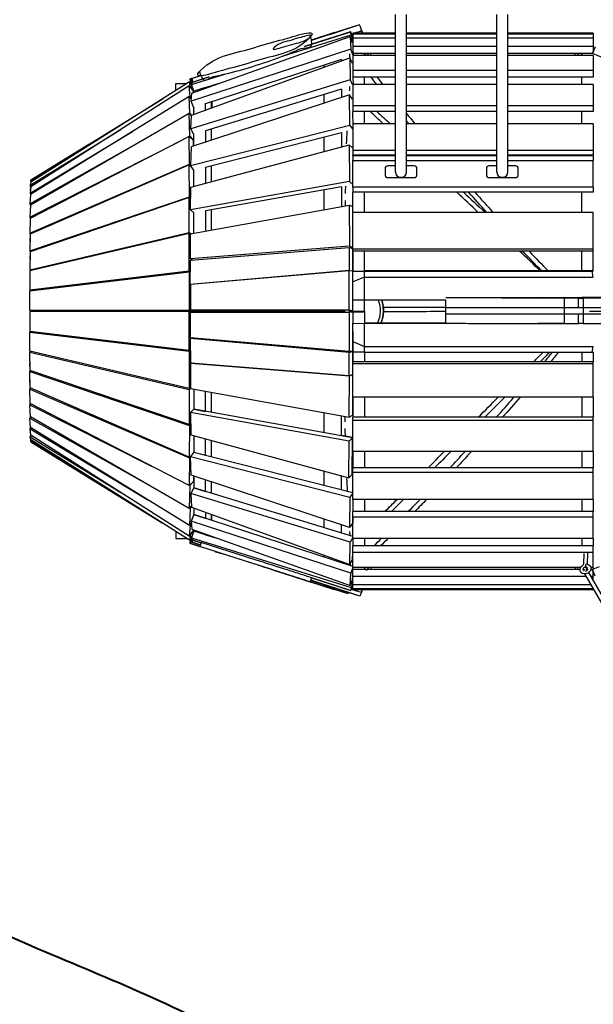
# Model space of a CAD drawing. Units: inches. Extents: x -16 to 77, y 60 to 200.
# Drawn here: x -1 to 19, y 89 to 123 of the extents above; entities that cross this region are included whole.
import ezdxf

# ---------------------------------------------------------------- set-up
doc = ezdxf.new("R2010")
doc.units = ezdxf.units.IN
doc.header["$MEASUREMENT"] = 0
doc.layers.add('Ebene 19', color=7, linetype='Continuous')

msp = doc.modelspace()

# ---------------------------------------------------------------- linework, layer by layer
at = {"layer": 'Ebene 19', "color": 7, "lineweight": 25, "true_color": 0xffffff}
for points in [[(12.362, 122.801), (12.362, 123.479)], [(12.742, 122.801), (12.742, 123.479)], [(15.859, 122.801), (15.859, 123.479)], [(16.239, 122.801), (16.239, 123.479)], [(11.124, 123.122), (9.456, 122.59)], [(5.331, 120.764), (10.791, 122.716)], [(8.499, 122.056), (10.827, 122.781)], [(10.805, 122.881), (9.215, 122.373)], [(9.218, 122.375), (10.816, 122.885)], [(9.415, 122.718), (9.46, 122.577)], [(10.261, 122.853), (9.454, 122.595)], [(10.879, 122.498), (10.791, 122.716)], [(10.791, 122.716), (10.814, 122.28)], [(10.88, 122.648), (10.805, 122.881)], [(10.827, 122.781), (10.805, 122.881)], [(10.887, 122.663), (10.816, 122.885)], [(10.887, 122.594), (10.827, 122.781)], [(12.362, 122.834), (10.887, 122.834)], [(10.887, 122.834), (10.887, 122.833)], [(12.362, 122.833), (10.887, 122.833)], [(10.887, 122.833), (10.887, 122.832)], [(12.362, 122.832), (10.887, 122.832)], [(10.887, 122.832), (10.887, 122.8)], [(12.362, 122.832), (10.887, 122.832)], [(10.887, 122.832), (10.887, 122.832)], [(12.362, 122.8), (10.887, 122.8)], [(10.887, 122.8), (10.887, 122.665)], [(11.03, 122.834), (11.019, 122.867)], [(11.194, 122.923), (11.222, 122.834)], [(12.362, 122.834), (11.222, 122.834)], [(12.362, 120.94), (12.362, 122.801)], [(15.859, 122.834), (12.742, 122.834)], [(15.859, 122.834), (12.742, 122.834)], [(15.859, 122.833), (12.742, 122.833)], [(15.859, 122.832), (12.742, 122.832)], [(15.859, 122.832), (12.742, 122.832)], [(12.742, 120.94), (12.742, 122.801)], [(15.859, 122.8), (12.742, 122.8)], [(15.859, 120.94), (15.859, 122.801)], [(19.18, 122.834), (16.239, 122.834)], [(19.18, 122.834), (16.239, 122.834)], [(19.18, 122.833), (16.239, 122.833)], [(19.18, 122.832), (16.239, 122.832)], [(19.18, 122.832), (16.239, 122.832)], [(16.239, 120.94), (16.239, 122.801)], [(19.18, 122.8), (16.239, 122.8)], [(19.18, 122.834), (19.18, 122.833)], [(19.18, 122.834), (19.18, 122.834)], [(19.18, 122.833), (19.18, 122.832)], [(19.18, 122.832), (19.18, 122.8)], [(19.18, 122.832), (19.18, 122.832)], [(19.18, 122.8), (19.18, 122.665)], [(10.887, 122.501), (10.879, 122.498)], [(10.887, 122.65), (10.88, 122.648)], [(12.362, 122.665), (10.887, 122.665)], [(10.887, 122.665), (10.887, 122.378)], [(12.362, 122.378), (10.887, 122.378)], [(10.887, 122.378), (10.887, 122.153)], [(15.859, 122.665), (12.742, 122.665)], [(15.859, 122.378), (12.742, 122.378)], [(19.18, 122.665), (16.239, 122.665)], [(19.18, 122.378), (16.239, 122.378)], [(19.18, 122.665), (19.18, 122.378)], [(19.18, 122.606), (19.196, 122.606)], [(19.185, 122.567), (19.18, 122.567)], [(19.185, 122.39), (19.18, 122.347)], [(19.18, 122.378), (19.18, 122.193)], [(10.814, 122.28), (5.308, 120.486)], [(10.899, 122.067), (10.814, 122.28)], [(12.362, 122.067), (10.887, 122.067)], [(10.887, 122.067), (10.887, 121.541)], [(12.362, 122.136), (10.892, 122.136)], [(10.899, 122.136), (10.903, 122.067)], [(11.292, 122.067), (11.292, 122.136)], [(11.511, 122.067), (11.511, 122.136)], [(15.859, 122.136), (12.742, 122.136)], [(15.859, 122.067), (12.742, 122.067)], [(19.155, 122.136), (16.239, 122.136)], [(19.18, 122.067), (16.239, 122.067)], [(18.556, 122.067), (18.556, 122.136)], [(18.786, 122.067), (18.786, 122.136)], [(19.252, 122.358), (19.154, 122.132)], [(19.161, 122.193), (19.154, 122.132)], [(22.351, 120.806), (19.154, 122.132)], [(19.18, 122.067), (19.18, 121.541)], [(5.318, 120.009), (10.78, 121.98)], [(10.492, 121.923), (5.809, 120.397)], [(9.893, 121.728), (9.893, 121.66)], [(10.492, 121.928), (10.492, 121.876)], [(10.88, 121.789), (10.78, 121.98)], [(10.78, 121.98), (10.801, 121.219)], [(10.887, 121.792), (10.88, 121.789)], [(5.265, 121.252), (5.648, 121.376)], [(5.319, 121.269), (5.648, 121.375)], [(5.322, 121.066), (6.469, 121.424)], [(5.532, 121.34), (5.648, 121.377)], [(5.656, 121.352), (5.611, 121.492)], [(12.362, 121.541), (10.887, 121.541)], [(10.887, 121.541), (10.887, 121.316)], [(15.859, 121.541), (12.742, 121.541)], [(19.18, 121.541), (16.239, 121.541)], [(19.18, 121.541), (19.18, 121.316)], [(5.246, 121.02), (-0.223, 117.534)], [(5.25, 121.152), (-0.217, 117.694)], [(4.78, 121.092), (5.156, 121.092)], [(4.78, 120.854), (4.78, 121.092)], [(5.272, 120.638), (5.246, 121.02)], [(5.246, 121.02), (5.387, 120.823)], [(5.279, 120.991), (5.25, 121.152)], [(5.25, 121.152), (5.338, 121.017)], [(5.256, 121.143), (5.261, 121.146)], [(5.261, 121.146), (5.275, 121.122)], [(5.265, 121.252), (5.287, 121.256)], [(5.265, 121.252), (5.323, 121.07)], [(5.275, 121.122), (5.271, 121.12)], [(5.275, 121.122), (5.335, 121.026)], [(5.287, 121.256), (5.335, 121.108)], [(5.294, 121.092), (5.316, 121.092)], [(10.801, 121.219), (5.297, 119.533)], [(5.319, 121.269), (5.33, 121.27)], [(5.319, 121.269), (5.36, 121.143)], [(5.321, 121.049), (5.327, 121.051)], [(5.344, 121.137), (5.322, 121.066)], [(5.398, 120.829), (5.322, 121.066)], [(5.33, 121.27), (5.37, 121.146)], [(5.332, 121.134), (5.926, 121.324)], [(5.338, 121.117), (5.332, 121.134)], [(5.929, 121.324), (5.344, 121.137)], [(5.532, 121.34), (5.532, 121.338)], [(5.809, 120.957), (6.281, 121.104)], [(6.029, 121.026), (6.029, 121.014)], [(10.887, 121.054), (10.801, 121.219)], [(12.362, 121.068), (10.887, 121.068)], [(10.887, 121.068), (10.887, 120.324)], [(12.362, 121.316), (10.892, 121.316)], [(10.894, 121.316), (10.901, 121.068)], [(11.292, 121.068), (11.292, 121.316)], [(15.859, 121.316), (12.742, 121.316)], [(15.859, 121.068), (12.742, 121.068)], [(19.18, 121.316), (16.239, 121.316)], [(19.18, 121.068), (16.239, 121.068)], [(18.786, 121.068), (18.786, 121.316)], [(19.18, 121.068), (19.18, 120.324)], [(5.271, 120.986), (5.279, 120.991)], [(5.279, 120.991), (5.403, 120.8)], [(10.771, 120.707), (5.306, 118.906)], [(5.308, 120.486), (5.331, 120.764)], [(5.389, 120.785), (5.387, 120.823)], [(5.398, 120.829), (5.408, 120.832)], [(5.809, 120.962), (5.408, 120.837)], [(5.408, 120.792), (5.408, 120.837)], [(5.809, 120.962), (5.809, 120.935)], [(10.492, 120.898), (5.809, 119.464)], [(9.893, 120.715), (9.893, 120.418)], [(10.492, 120.904), (10.492, 120.616)], [(10.881, 120.554), (10.771, 120.707)], [(10.789, 119.665), (10.771, 120.707)], [(12.362, 118.942), (12.362, 120.94)], [(12.742, 118.942), (12.742, 120.94)], [(15.859, 118.942), (15.859, 120.94)], [(16.239, 118.942), (16.239, 120.94)], [(5.243, 120.654), (-0.229, 117.266)], [(-0.221, 117.756), (4.346, 120.58)], [(5.266, 120.061), (5.243, 120.654)], [(5.243, 120.654), (5.315, 120.564)], [(5.261, 120.631), (5.272, 120.638)], [(5.272, 120.638), (5.316, 120.577)], [(5.398, 120.263), (5.308, 120.486)], [(5.809, 120.186), (5.809, 120.402)], [(6.009, 120.258), (6.009, 120.462)], [(6.029, 120.469), (6.029, 120.265)], [(10.881, 120.554), (10.887, 120.556)], [(12.362, 120.324), (10.887, 120.324)], [(10.887, 120.324), (10.887, 120.128)], [(15.859, 120.324), (12.742, 120.324)], [(19.18, 120.324), (16.239, 120.324)], [(19.18, 120.324), (19.18, 120.128)], [(5.24, 120.064), (-0.235, 116.897)], [(5.26, 119.276), (5.24, 120.064)], [(5.24, 120.064), (5.317, 119.982)], [(5.251, 120.053), (5.266, 120.061)], [(5.266, 120.061), (5.318, 119.996)], [(5.297, 119.533), (5.318, 120.009)], [(5.408, 120.267), (5.398, 120.263)], [(5.408, 120.13), (5.398, 120.124)], [(5.408, 120.041), (5.408, 120.271)], [(10.892, 120.029), (10.892, 120.128)], [(12.362, 120.128), (10.892, 120.128)], [(10.897, 119.711), (10.892, 120.029)], [(11.292, 119.711), (11.292, 120.128)], [(15.859, 120.128), (12.742, 120.128)], [(19.18, 120.128), (16.239, 120.128)], [(18.786, 119.711), (18.786, 120.128)], [(5.289, 118.263), (10.789, 119.665)], [(10.887, 119.527), (10.789, 119.665)], [(12.362, 119.711), (10.887, 119.711)], [(10.887, 119.711), (10.887, 118.785)], [(15.859, 119.711), (12.742, 119.711)], [(19.18, 119.711), (16.239, 119.711)], [(19.18, 119.711), (19.18, 118.785)], [(-0.249, 117.314), (3.282, 119.44)], [(-0.246, 117.585), (2.879, 119.511)], [(2.646, 119.505), (-0.235, 117.732)], [(5.399, 119.338), (5.297, 119.533)], [(5.408, 119.342), (5.399, 119.338)], [(5.408, 118.94), (5.408, 119.346)], [(5.809, 119.469), (5.809, 119.072)], [(5.809, 118.21), (10.492, 119.404)], [(6.009, 119.138), (6.009, 119.526)], [(10.492, 119.404), (10.492, 118.905)], [(-0.254, 116.479), (4.867, 119.077)], [(-0.252, 116.942), (3.883, 119.279)], [(5.238, 119.269), (-0.24, 116.437)], [(1.775, 118.99), (-0.222, 117.757)], [(5.254, 118.309), (5.238, 119.269)], [(5.238, 119.269), (5.39, 119.132)], [(5.241, 119.267), (5.26, 119.276)], [(5.26, 119.276), (5.404, 119.121)], [(5.297, 117.515), (10.766, 118.978)], [(5.394, 118.935), (5.39, 119.132)], [(5.408, 119.082), (5.391, 119.074)], [(9.893, 119.251), (9.893, 118.745)], [(10.885, 118.865), (10.766, 118.978)], [(10.766, 118.978), (10.779, 117.714)], [(5.306, 118.906), (5.289, 118.263)], [(10.882, 118.869), (10.887, 118.87)], [(12.362, 118.785), (10.887, 118.785)], [(10.887, 118.785), (10.887, 118.626)], [(10.892, 118.606), (10.892, 118.626)], [(12.362, 118.626), (10.892, 118.626)], [(11.292, 118.606), (11.292, 118.626)], [(15.859, 118.785), (12.742, 118.785)], [(15.859, 118.626), (12.742, 118.626)], [(19.18, 118.785), (16.239, 118.785)], [(19.18, 118.626), (16.239, 118.626)], [(18.786, 118.606), (18.786, 118.626)], [(19.18, 118.785), (19.18, 118.626)], [(-0.256, 115.935), (5.254, 118.309)], [(5.244, 118.287), (-0.245, 115.896)], [(5.257, 117.183), (5.244, 118.287)], [(5.244, 118.287), (5.299, 118.248)], [(5.254, 118.309), (5.289, 118.278)], [(12.362, 118.606), (10.887, 118.606)], [(10.887, 118.606), (10.887, 118.438)], [(10.887, 118.438), (12.362, 118.438)], [(10.887, 117.515), (10.887, 118.438)], [(15.859, 118.606), (12.742, 118.606)], [(12.742, 118.438), (15.859, 118.438)], [(19.18, 118.606), (16.239, 118.606)], [(16.239, 118.438), (19.18, 118.438)], [(19.18, 118.606), (19.18, 118.438)], [(19.18, 117.515), (19.18, 118.438)], [(5.401, 118.105), (5.289, 118.263)], [(5.401, 118.105), (5.408, 118.108)], [(5.408, 117.545), (5.408, 118.108)], [(5.809, 118.21), (5.809, 117.652)], [(6.009, 117.705), (6.009, 118.26)], [(12.001, 118.152), (12.001, 117.952)], [(12.362, 118.252), (12.101, 118.252)], [(13.001, 118.252), (12.742, 118.252)], [(13.1, 117.952), (13.1, 118.152)], [(15.498, 118.152), (15.498, 117.952)], [(15.859, 118.252), (15.598, 118.252)], [(16.498, 118.252), (16.239, 118.252)], [(16.598, 117.952), (16.598, 118.152)], [(-0.217, 117.694), (-0.246, 117.585)], [(-0.235, 117.732), (-0.221, 117.756)], [(-0.235, 117.732), (-0.213, 117.696)], [(-0.234, 117.731), (-0.234, 117.73)], [(-0.234, 117.73), (-0.213, 117.696)], [(-0.222, 117.699), (-0.232, 117.635)], [(-0.222, 117.757), (-0.227, 117.746)], [(-0.222, 117.757), (-0.221, 117.756)], [(-0.217, 117.702), (-0.222, 117.699)], [(-0.222, 117.699), (-0.217, 117.692)], [(10.779, 117.714), (5.284, 116.741)], [(5.408, 117.683), (5.405, 117.682)], [(10.887, 117.612), (10.779, 117.714)], [(12.101, 117.852), (13.001, 117.852)], [(15.598, 117.852), (16.498, 117.852)], [(-0.229, 117.266), (-0.252, 116.942)], [(-0.223, 117.534), (-0.249, 117.314)], [(-0.249, 117.314), (-0.219, 117.272)], [(-0.246, 117.585), (-0.215, 117.538)], [(-0.246, 117.31), (-0.246, 117.307)], [(-0.22, 117.271), (-0.246, 117.307)], [(-0.242, 117.579), (-0.242, 117.577)], [(-0.216, 117.538), (-0.242, 117.577)], [(-0.233, 117.268), (-0.241, 117.094)], [(-0.228, 117.537), (-0.239, 117.401)], [(-0.223, 117.273), (-0.233, 117.268)], [(-0.233, 117.268), (-0.229, 117.263)], [(-0.219, 117.542), (-0.228, 117.537)], [(-0.228, 117.537), (-0.224, 117.53)], [(5.284, 116.741), (5.297, 117.515)], [(10.492, 117.529), (5.809, 116.7)], [(9.893, 117.423), (9.893, 116.741)], [(10.492, 117.529), (10.492, 116.85)], [(10.887, 117.515), (10.887, 117.344)], [(19.18, 117.515), (10.887, 117.515)], [(19.18, 117.344), (10.892, 117.344)], [(10.892, 116.84), (10.892, 117.344)], [(11.292, 116.65), (11.292, 117.344)], [(18.786, 116.65), (18.786, 117.344)], [(19.18, 117.515), (19.18, 117.344)], [(-0.258, 115.326), (5.257, 117.183)], [(-0.252, 116.942), (-0.222, 116.904)], [(-0.249, 116.938), (-0.249, 116.936)], [(-0.223, 116.903), (-0.249, 116.936)], [(5.237, 117.165), (-0.248, 115.29)], [(5.246, 115.949), (5.237, 117.165)], [(5.237, 117.165), (5.29, 117.137)], [(5.257, 117.183), (5.291, 117.159)], [(-0.235, 116.897), (-0.254, 116.479)], [(-0.238, 116.898), (-0.245, 116.682)], [(-0.224, 116.905), (-0.238, 116.898)], [(-0.238, 116.898), (-0.235, 116.895)], [(5.403, 116.628), (5.284, 116.741)], [(5.289, 115.906), (10.764, 116.899)], [(5.408, 116.629), (5.403, 116.628)], [(5.408, 115.928), (5.408, 116.629)], [(5.809, 116.7), (5.809, 116)], [(6.009, 116.037), (6.009, 116.735)], [(10.888, 116.835), (10.764, 116.899)], [(10.764, 116.899), (10.772, 115.488)], [(10.882, 116.838), (10.892, 116.84)], [(19.18, 116.65), (10.887, 116.65)], [(10.887, 115.381), (10.887, 116.65)], [(10.892, 116.65), (10.892, 116.84)], [(19.18, 115.381), (19.18, 116.65)], [(-0.24, 116.437), (-0.256, 115.935)], [(-0.254, 116.479), (-0.223, 116.445)], [(-0.252, 116.476), (-0.252, 116.474)], [(-0.225, 116.444), (-0.252, 116.474)], [(-0.242, 116.437), (-0.248, 116.189)], [(-0.225, 116.445), (-0.242, 116.437)], [(-0.242, 116.437), (-0.24, 116.435)], [(-0.257, 114.667), (5.246, 115.949)], [(-0.256, 115.935), (-0.223, 115.906)], [(-0.254, 115.933), (-0.254, 115.931)], [(-0.224, 115.905), (-0.254, 115.931)], [(5.237, 115.919), (-0.251, 114.632)], [(-0.224, 115.905), (-0.247, 115.896)], [(5.242, 114.626), (5.237, 115.919)], [(5.237, 115.919), (5.289, 115.903)], [(5.246, 115.949), (5.319, 115.912)], [(5.282, 115.046), (5.289, 115.906)], [(5.408, 116.017), (5.401, 116.016)], [(5.402, 115.927), (5.401, 116.016)], [(-0.245, 115.896), (-0.258, 115.326)], [(-0.247, 115.896), (-0.251, 115.629)], [(-0.247, 115.896), (-0.245, 115.895)], [(-0.258, 115.326), (-0.22, 115.3)], [(-0.248, 115.29), (-0.257, 114.667)], [(-0.256, 115.325), (-0.256, 115.323)], [(-0.221, 115.299), (-0.256, 115.323)], [(-0.249, 115.289), (-0.252, 115.024)], [(-0.248, 115.29), (-0.249, 115.289)], [(-0.249, 115.289), (-0.248, 115.289)], [(10.772, 115.488), (5.282, 115.046)], [(5.286, 114.995), (10.763, 115.441)], [(10.763, 115.441), (10.765, 114.637)], [(10.763, 115.441), (10.887, 115.401)], [(10.887, 115.428), (10.772, 115.488)], [(19.18, 115.381), (10.887, 115.381)], [(10.887, 115.309), (10.887, 115.381)], [(10.889, 115.309), (10.891, 114.627)], [(19.18, 115.309), (10.892, 115.309)], [(10.892, 114.627), (10.892, 115.309)], [(11.292, 114.627), (11.292, 115.309)], [(18.786, 114.627), (18.786, 115.309)], [(19.18, 115.309), (19.18, 115.381)], [(19.184, 114.627), (19.185, 115.395)], [(5.278, 114.162), (5.286, 114.995)], [(5.368, 115.001), (5.282, 115.046)], [(-0.257, 114.667), (-0.209, 114.642)], [(-0.251, 114.632), (-0.257, 113.972)], [(-0.257, 113.972), (5.242, 114.626)], [(-0.256, 114.666), (-0.256, 114.664)], [(-0.21, 114.642), (-0.256, 114.664)], [(-0.254, 113.939), (5.238, 114.594)], [(5.238, 114.594), (5.282, 114.589)], [(5.238, 114.594), (5.24, 113.262)], [(5.242, 114.626), (5.282, 114.614)], [(10.765, 114.637), (5.278, 114.162)], [(10.765, 114.635), (5.285, 114.157)], [(10.765, 114.637), (10.775, 114.634)], [(10.891, 114.622), (10.765, 114.635)], [(10.767, 113.279), (10.765, 114.635)], [(10.891, 114.627), (10.892, 114.627)], [(10.892, 114.626), (10.892, 114.627)], [(10.892, 114.624), (10.892, 114.626)], [(10.892, 114.624), (11.292, 114.617)], [(10.892, 114.253), (10.892, 114.624)], [(19.002, 114.627), (11.292, 114.627)], [(11.292, 114.617), (19.149, 114.617)], [(11.292, 114.417), (11.292, 114.617)], [(19.048, 114.627), (19.002, 114.627)], [(19.149, 114.617), (19.002, 114.627)], [(19.184, 114.627), (19.048, 114.627)], [(19.149, 114.617), (19.158, 114.617)], [(19.185, 114.417), (19.149, 114.617)], [(19.158, 114.617), (19.185, 114.617)], [(11.292, 114.417), (10.892, 114.253)], [(10.892, 113.62), (10.892, 114.253)], [(11.292, 114.417), (19.185, 114.417)], [(11.292, 113.615), (11.292, 114.417)], [(-0.257, 113.972), (-0.178, 113.948)], [(-0.256, 113.261), (-0.254, 113.939)], [(-0.179, 113.948), (-0.254, 113.971)], [(-0.254, 113.971), (-0.254, 113.971)], [(5.29, 114.157), (5.278, 114.162)], [(5.285, 114.157), (5.282, 113.279)], [(11.292, 113.615), (10.892, 113.62)], [(10.893, 113.266), (10.893, 113.62)], [(14.099, 113.615), (11.292, 113.615)], [(11.292, 113.243), (11.292, 113.615)], [(14.099, 112.82), (14.099, 113.615)], [(15.426, 113.705), (16.033, 113.704)], [(16.033, 113.704), (18.189, 113.697)], [(17.304, 113.704), (17.43, 113.704)], [(20.311, 113.698), (17.407, 113.705)], [(17.43, 113.704), (19.968, 113.696)], [(18.671, 113.692), (18.189, 113.692)], [(18.563, 113.711), (18.802, 113.711)], [(18.982, 113.711), (18.786, 113.712)], [(18.786, 113.711), (18.799, 113.711)], [(18.802, 113.711), (21.035, 113.702)], [(21.558, 113.706), (18.982, 113.711)], [(5.24, 113.262), (-0.256, 113.261)], [(5.24, 113.225), (-0.256, 113.225)], [(-0.256, 113.225), (-0.254, 112.547)], [(-0.255, 113.261), (-0.099, 113.245)], [(-0.255, 113.261), (-0.255, 113.261)], [(-0.255, 113.261), (-0.097, 113.245)], [(-0.255, 113.225), (-0.099, 113.241)], [(-0.255, 113.225), (-0.098, 113.241)], [(-0.255, 113.225), (-0.255, 113.225)], [(-0.099, 113.245), (-0.099, 113.241)], [(-0.099, 113.241), (-0.098, 113.241)], [(-0.099, 113.241), (-0.099, 113.241)], [(-0.099, 113.241), (0.202, 113.241)], [(5.399, 113.241), (0.202, 113.241)], [(0.5, 113.245), (0.5, 113.241)], [(5.399, 113.245), (0.5, 113.245)], [(4.61, 113.241), (4.61, 113.245)], [(4.61, 113.241), (4.61, 113.241)], [(5.01, 113.241), (4.61, 113.241)], [(5.01, 113.241), (4.61, 113.241)], [(5.01, 113.245), (5.01, 113.241)], [(5.01, 113.241), (5.01, 113.241)], [(5.409, 113.241), (5.01, 113.241)], [(5.409, 113.241), (5.01, 113.241)], [(5.01, 113.241), (5.01, 113.241)], [(5.238, 111.893), (5.24, 113.225)], [(5.24, 113.262), (5.399, 113.245)], [(5.24, 113.225), (5.399, 113.241)], [(5.282, 113.279), (5.408, 113.266)], [(5.282, 113.279), (10.767, 113.279)], [(5.282, 113.2), (5.408, 113.213)], [(5.285, 112.323), (5.282, 113.2)], [(5.282, 113.2), (10.767, 113.2)], [(5.399, 113.267), (5.399, 113.245)], [(5.399, 113.212), (5.399, 113.241)], [(5.408, 113.266), (10.612, 113.266)], [(5.809, 113.213), (5.408, 113.213)], [(5.409, 113.241), (5.409, 113.266)], [(5.409, 113.241), (5.409, 113.213)], [(5.809, 113.213), (10.629, 113.213)], [(6.009, 113.213), (6.009, 113.266)], [(10.569, 113.232), (10.569, 113.266)], [(10.614, 113.232), (10.569, 113.232)], [(10.614, 113.232), (10.614, 113.243)], [(10.755, 113.213), (10.892, 113.213)], [(10.767, 113.2), (10.765, 111.844)], [(10.767, 113.279), (10.893, 113.266)], [(10.767, 113.2), (10.893, 113.213)], [(10.77, 113.243), (10.77, 113.232)], [(10.77, 113.232), (10.77, 113.232)], [(10.815, 113.232), (10.77, 113.232)], [(10.772, 113.266), (10.892, 113.266)], [(10.815, 113.266), (10.815, 113.232)], [(10.815, 113.232), (10.815, 113.232)], [(10.892, 113.243), (10.892, 113.266)], [(10.892, 113.243), (11.292, 113.243)], [(10.893, 113.213), (10.893, 112.826)], [(10.893, 113.211), (11.292, 113.211)], [(11.292, 113.243), (11.292, 113.211)], [(11.292, 113.211), (11.292, 112.826)], [(20.312, 113.35), (14.099, 113.35)], [(19.058, 113.24), (20.312, 113.24)], [(10.892, 112.946), (10.892, 112.826)], [(20.312, 113.13), (14.099, 113.13)], [(-0.257, 112.514), (-0.178, 112.538)], [(-0.251, 111.854), (-0.257, 112.514)], [(-0.257, 112.514), (5.242, 111.86)], [(-0.179, 112.538), (-0.256, 112.515)], [(-0.256, 112.514), (-0.256, 112.515)], [(-0.254, 112.547), (5.238, 111.893)], [(10.892, 112.535), (10.891, 111.856)], [(10.892, 112.821), (10.892, 112.824)], [(10.892, 112.821), (11.292, 112.818)], [(10.892, 112.187), (10.892, 112.821)], [(14.099, 112.826), (11.292, 112.826)], [(14.771, 112.818), (11.292, 112.818)], [(11.292, 112.021), (11.292, 112.818)], [(18.149, 112.813), (17.266, 112.816)], [(18.253, 112.813), (18.673, 112.812)], [(5.353, 112.316), (5.278, 112.293)], [(5.278, 112.293), (5.286, 111.459)], [(10.765, 111.816), (5.278, 112.293)], [(10.765, 111.844), (5.285, 112.323)], [(10.892, 112.187), (11.292, 112.021)], [(10.892, 111.825), (10.892, 112.187)], [(-0.257, 111.82), (-0.209, 111.844)], [(-0.21, 111.844), (-0.256, 111.822)], [(-0.252, 111.855), (-0.253, 112.074)], [(-0.252, 111.855), (-0.251, 111.855)], [(-0.251, 111.855), (-0.252, 111.855)], [(5.237, 110.567), (-0.251, 111.854)], [(5.242, 111.86), (5.237, 110.567)], [(5.238, 111.893), (5.281, 111.897)], [(5.242, 111.86), (5.282, 111.872)], [(10.765, 111.816), (10.891, 111.856)], [(10.891, 111.856), (10.765, 111.844)], [(10.89, 111.488), (10.891, 111.856)], [(10.891, 111.857), (10.892, 111.857)], [(11.292, 111.821), (10.892, 111.825)], [(10.892, 111.825), (10.892, 111.488)], [(11.292, 112.021), (19.185, 112.021)], [(11.292, 111.821), (11.292, 112.021)], [(19.148, 111.821), (19.185, 112.021)], [(-0.248, 111.196), (-0.257, 111.82)], [(-0.257, 111.82), (5.246, 110.538)], [(-0.256, 111.821), (-0.256, 111.822)], [(10.763, 111.013), (10.765, 111.816)], [(10.887, 111.424), (10.887, 111.488)], [(19.18, 111.488), (10.89, 111.488)], [(11.292, 111.821), (19.148, 111.821)], [(11.292, 111.821), (11.292, 111.488)], [(18.786, 111.821), (18.786, 111.488)], [(19.148, 111.821), (19.157, 111.821)], [(19.157, 111.821), (19.185, 111.821)], [(19.175, 111.821), (19.175, 111.488)], [(19.175, 111.819), (19.195, 111.819)], [(19.18, 111.424), (19.18, 111.488)], [(-0.257, 111.16), (-0.219, 111.186)], [(-0.244, 110.59), (-0.257, 111.16)], [(-0.257, 111.16), (5.25, 109.297)], [(-0.221, 111.187), (-0.256, 111.163)], [(-0.256, 111.161), (-0.256, 111.163)], [(-0.249, 111.197), (-0.252, 111.46)], [(-0.249, 111.197), (-0.248, 111.197)], [(-0.248, 111.197), (-0.249, 111.197)], [(5.237, 109.321), (-0.248, 111.196)], [(5.326, 111.456), (5.282, 111.433)], [(5.282, 111.433), (5.289, 110.573)], [(10.772, 110.991), (5.282, 111.433)], [(5.286, 111.459), (10.763, 111.013)], [(19.18, 111.424), (10.887, 111.424)], [(10.887, 110.265), (10.887, 111.424)], [(19.18, 110.265), (19.18, 111.424)], [(-0.246, 110.59), (-0.252, 110.941)], [(10.763, 111.013), (10.887, 111.052)], [(10.764, 109.58), (10.772, 110.991)], [(10.887, 111.051), (10.772, 110.991)], [(-0.256, 110.551), (-0.223, 110.581)], [(-0.24, 110.05), (-0.256, 110.551)], [(-0.256, 110.551), (5.254, 108.177)], [(-0.224, 110.581), (-0.254, 110.555)], [(-0.254, 110.553), (-0.254, 110.555)], [(-0.246, 110.59), (-0.244, 110.592)], [(-0.232, 110.584), (-0.246, 110.59)], [(5.237, 108.194), (-0.244, 110.59)], [(5.237, 110.567), (5.289, 110.583)], [(5.246, 110.538), (5.237, 109.321)], [(5.246, 110.538), (5.308, 110.569)], [(5.289, 110.573), (10.764, 109.58)], [(5.408, 110.466), (5.401, 110.467)], [(5.408, 110.551), (5.408, 109.851)], [(5.809, 109.78), (5.809, 110.478)], [(-0.242, 110.05), (-0.248, 110.296)], [(6.009, 109.742), (6.009, 110.442)], [(19.18, 110.265), (10.887, 110.265)], [(10.888, 109.644), (10.891, 110.265)], [(10.892, 110.265), (10.892, 110.133)], [(10.892, 110.133), (10.892, 109.644)], [(11.292, 110.265), (11.292, 109.574)], [(18.786, 110.265), (18.786, 109.574)], [(19.175, 110.265), (19.175, 109.574)], [(-0.255, 110.008), (-0.224, 110.042)], [(-0.235, 109.59), (-0.255, 110.008)], [(-0.255, 110.008), (3.963, 107.877)], [(-0.225, 110.042), (-0.252, 110.013)], [(-0.252, 110.012), (-0.252, 110.013)], [(-0.242, 110.05), (-0.24, 110.052)], [(-0.225, 110.041), (-0.242, 110.05)], [(5.238, 107.217), (-0.24, 110.05)], [(5.403, 109.851), (5.286, 109.738)], [(10.882, 108.862), (5.403, 109.851)], [(5.408, 109.851), (5.408, 109.85)], [(5.408, 109.851), (5.809, 109.78)], [(-0.253, 109.544), (-0.222, 109.582)], [(-0.23, 109.221), (-0.253, 109.544)], [(-0.253, 109.544), (3.839, 107.241)], [(-0.223, 109.583), (-0.249, 109.551)], [(-0.249, 109.549), (-0.249, 109.551)], [(-0.238, 109.589), (-0.244, 109.763)], [(-0.238, 109.589), (-0.235, 109.591)], [(-0.224, 109.581), (-0.238, 109.589)], [(5.247, 106.43), (-0.235, 109.59)], [(5.286, 109.738), (5.299, 108.964)], [(10.764, 108.749), (5.286, 109.738)], [(5.809, 109.778), (5.809, 109.78)], [(9.893, 109.738), (9.893, 109.041)], [(10.492, 108.949), (10.492, 109.629)], [(10.888, 109.644), (10.764, 109.58)], [(10.887, 109.46), (10.887, 109.574)], [(19.18, 109.46), (10.887, 109.46)], [(10.887, 108.394), (10.887, 109.46)], [(10.888, 109.645), (10.892, 109.644)], [(10.892, 109.644), (10.892, 109.574)], [(19.18, 109.574), (10.892, 109.574)], [(19.18, 109.46), (19.18, 109.574)], [(19.18, 108.394), (19.18, 109.46)], [(-0.249, 109.172), (-0.219, 109.214)], [(-0.223, 108.953), (-0.249, 109.172)], [(-0.249, 109.172), (3.813, 106.727)], [(-0.22, 109.215), (-0.246, 109.18)], [(-0.246, 109.177), (-0.246, 109.18)], [(-0.233, 109.219), (-0.24, 109.366)], [(-0.233, 109.219), (-0.23, 109.222)], [(-0.222, 109.213), (-0.233, 109.219)], [(5.249, 105.841), (-0.23, 109.221)], [(5.237, 109.321), (5.292, 109.35)], [(5.25, 109.297), (5.237, 108.194)], [(5.25, 109.297), (5.293, 109.328)], [(-0.246, 108.902), (-0.215, 108.948)], [(-0.217, 108.792), (-0.246, 108.902)], [(-0.246, 108.902), (2.879, 106.975)], [(-0.216, 108.948), (-0.242, 108.909)], [(-0.242, 108.907), (-0.242, 108.909)], [(-0.227, 108.949), (-0.237, 109.071)], [(-0.235, 108.754), (-0.213, 108.79)], [(-0.234, 108.756), (-0.213, 108.79)], [(-0.222, 108.787), (-0.232, 108.852)], [(-0.227, 108.949), (-0.223, 108.955)], [(-0.219, 108.944), (-0.227, 108.949)], [(5.246, 105.466), (-0.223, 108.953)], [(-0.222, 108.787), (-0.217, 108.794)], [(-0.217, 108.784), (-0.222, 108.787)], [(5.25, 105.334), (-0.217, 108.792)], [(5.299, 108.964), (10.752, 107.486)], [(5.408, 108.8), (5.397, 108.804)], [(5.408, 108.934), (5.408, 108.372)], [(5.809, 108.27), (5.809, 108.825)], [(6.009, 108.218), (6.009, 108.771)], [(10.492, 108.933), (10.492, 108.949)], [(10.887, 108.879), (10.492, 108.949)], [(10.882, 108.862), (10.764, 108.749)], [(10.869, 107.599), (10.882, 108.862)], [(2.618, 106.999), (-0.235, 108.754)], [(-0.235, 108.754), (-0.22, 108.731)], [(-0.234, 108.756), (-0.234, 108.756)], [(-0.222, 108.73), (-0.228, 108.743)], [(-0.222, 108.73), (-0.221, 108.731)], [(2.464, 107.07), (-0.222, 108.73)], [(-0.22, 108.731), (4.313, 105.927)], [(10.752, 107.486), (10.764, 108.749)], [(5.237, 108.194), (5.309, 108.245)], [(5.254, 108.177), (5.238, 107.217)], [(5.254, 108.177), (5.289, 108.208)], [(5.401, 108.373), (5.289, 108.216)], [(5.289, 108.216), (10.789, 106.814)], [(5.306, 107.573), (5.289, 108.216)], [(5.401, 108.373), (10.887, 106.975)], [(5.408, 108.372), (5.809, 108.27)], [(5.408, 108.372), (5.408, 108.372)], [(5.809, 108.269), (5.809, 108.27)], [(19.18, 108.394), (10.887, 108.394)], [(10.892, 108.394), (10.892, 108.055)], [(11.292, 108.394), (11.292, 107.827)], [(18.786, 108.394), (18.786, 107.827)], [(19.175, 108.394), (19.175, 107.827)], [(19.18, 107.827), (10.887, 107.827)], [(10.887, 107.669), (10.887, 107.827)], [(10.892, 108.055), (10.892, 107.827)], [(19.18, 107.669), (19.18, 107.827)], [(10.771, 105.772), (5.306, 107.573)], [(5.393, 107.544), (5.39, 107.354)], [(5.408, 107.401), (5.391, 107.409)], [(5.408, 107.539), (5.408, 107.138)], [(5.809, 107.015), (5.809, 107.407)], [(9.893, 107.718), (9.893, 107.228)], [(10.492, 107.076), (10.492, 107.556)], [(10.869, 107.599), (10.752, 107.486)], [(10.869, 107.619), (10.887, 107.614)], [(19.18, 107.669), (10.887, 107.669)], [(10.887, 106.742), (10.887, 107.669)], [(19.18, 106.742), (19.18, 107.669)], [(5.238, 107.217), (5.39, 107.354)], [(5.267, 107.218), (5.247, 106.43)], [(5.249, 107.227), (5.267, 107.218)], [(5.267, 107.218), (5.404, 107.365)], [(5.399, 107.14), (5.297, 106.946)], [(10.887, 105.46), (5.399, 107.14)], [(5.408, 107.138), (5.408, 107.138)], [(5.408, 107.138), (5.809, 107.015)], [(6.009, 106.954), (6.009, 107.341)], [(5.297, 106.946), (5.318, 106.471)], [(10.801, 105.26), (5.297, 106.946)], [(5.809, 107.015), (5.809, 107.015)], [(10.789, 106.814), (10.771, 105.772)], [(10.887, 106.952), (10.789, 106.814)], [(19.18, 106.742), (10.887, 106.742)], [(10.892, 106.742), (10.892, 106.325)], [(11.292, 106.742), (11.292, 106.325)], [(18.786, 106.742), (18.786, 106.325)], [(19.175, 106.742), (19.175, 106.325)], [(5.247, 106.43), (5.316, 106.505)], [(5.272, 106.435), (5.249, 105.841)], [(5.258, 106.442), (5.272, 106.435)], [(5.272, 106.435), (5.317, 106.491)], [(5.318, 106.471), (10.78, 104.499)], [(5.408, 106.438), (5.408, 106.213)], [(10.892, 106.45), (10.89, 106.325)], [(5.398, 106.216), (5.308, 105.994)], [(5.408, 106.353), (5.398, 106.359)], [(10.887, 104.427), (5.398, 106.216)], [(5.408, 106.213), (5.408, 106.212)], [(5.809, 106.082), (5.408, 106.213)], [(5.809, 106.293), (5.809, 106.082)], [(5.809, 106.082), (5.809, 106.082)], [(6.009, 106.017), (6.009, 106.221)], [(6.029, 106.01), (6.029, 106.214)], [(9.893, 106.061), (9.893, 105.764)], [(10.887, 106.143), (10.883, 105.929)], [(19.18, 106.325), (10.887, 106.325)], [(10.887, 106.129), (10.887, 106.325)], [(19.18, 106.129), (10.887, 106.129)], [(10.887, 105.386), (10.887, 106.129)], [(19.18, 106.129), (19.18, 106.325)], [(19.18, 105.386), (19.18, 106.129)], [(5.272, 105.848), (5.246, 105.466)], [(5.249, 105.841), (5.314, 105.922)], [(5.261, 105.855), (5.272, 105.848)], [(5.272, 105.848), (5.315, 105.909)], [(5.308, 105.994), (5.331, 105.715)], [(10.814, 104.2), (5.308, 105.994)], [(5.331, 105.715), (10.791, 103.763)], [(10.492, 105.58), (10.492, 105.864)], [(10.883, 105.929), (10.771, 105.772)], [(10.883, 105.929), (10.887, 105.928)], [(4.78, 105.632), (4.78, 105.394)], [(4.78, 105.394), (5.155, 105.394)], [(5.246, 105.466), (5.387, 105.663)], [(5.279, 105.495), (5.25, 105.334)], [(5.25, 105.334), (5.343, 105.477)], [(5.263, 105.228), (5.323, 105.412)], [(5.271, 105.5), (5.279, 105.495)], [(5.276, 105.364), (5.272, 105.367)], [(5.276, 105.364), (5.34, 105.467)], [(5.279, 105.495), (5.403, 105.687)], [(5.285, 105.223), (5.334, 105.374)], [(5.294, 105.394), (5.317, 105.431)], [(5.294, 105.394), (5.317, 105.394)], [(5.317, 105.431), (5.327, 105.428)], [(5.398, 105.65), (5.322, 105.413)], [(5.322, 105.413), (10.827, 103.698)], [(5.344, 105.341), (5.322, 105.413)], [(5.389, 105.694), (5.387, 105.663)], [(5.398, 105.65), (5.408, 105.647)], [(5.408, 105.687), (5.408, 105.647)], [(5.809, 105.522), (5.408, 105.647)], [(5.809, 105.522), (5.809, 105.544)], [(5.809, 105.522), (6.281, 105.375)], [(6.029, 105.454), (6.029, 105.465)], [(10.887, 105.425), (10.801, 105.26)], [(19.18, 105.386), (10.887, 105.386)], [(10.892, 105.386), (10.892, 105.137)], [(11.292, 105.386), (11.292, 105.137)], [(18.786, 105.386), (18.786, 105.137)], [(19.175, 105.386), (19.175, 105.137)], [(5.256, 105.344), (5.261, 105.341)], [(5.261, 105.341), (5.276, 105.364)], [(5.263, 105.228), (5.61, 105.115)], [(5.263, 105.228), (5.285, 105.223)], [(5.338, 105.362), (5.332, 105.345)], [(5.332, 105.345), (5.651, 105.243)], [(5.334, 105.263), (5.358, 105.336)], [(5.334, 105.263), (5.627, 105.168)], [(5.334, 105.263), (5.346, 105.261)], [(5.651, 105.244), (5.344, 105.341)], [(5.346, 105.261), (5.369, 105.333)], [(5.53, 105.139), (5.53, 105.141)], [(5.53, 105.139), (5.609, 105.114)], [(5.655, 105.255), (5.609, 105.112)], [(7.512, 104.504), (5.609, 105.112)], [(7.558, 104.646), (5.655, 105.255)], [(10.78, 104.499), (10.801, 105.26)], [(19.18, 105.137), (10.887, 105.137)], [(10.887, 104.913), (10.887, 105.137)], [(19.18, 104.913), (19.18, 105.137)], [(6.132, 104.945), (6.314, 104.886)], [(8.126, 104.304), (6.322, 104.884)], [(9.893, 104.819), (9.893, 104.751)], [(10.882, 104.694), (10.78, 104.499)], [(10.882, 104.694), (10.887, 104.888)], [(10.887, 104.692), (10.882, 104.694)], [(19.18, 104.913), (10.887, 104.913)], [(10.887, 104.386), (10.887, 104.913)], [(18.86, 104.518), (18.871, 104.878)], [(18.982, 104.881), (18.97, 104.529)], [(19.18, 104.386), (19.18, 104.913)], [(10.492, 104.556), (10.492, 104.603)], [(10.889, 104.386), (10.814, 104.2)], [(18.742, 104.386), (10.887, 104.386)], [(11.292, 104.386), (11.292, 104.318)], [(11.511, 104.386), (11.511, 104.318)], [(18.556, 104.386), (18.556, 104.318)], [(18.97, 104.386), (18.872, 104.386)], [(18.932, 104.355), (18.965, 104.299)], [(19.18, 104.386), (19.096, 104.386)], [(19.382, 104.416), (19.154, 104.321)], [(19.175, 104.386), (19.175, 104.33)], [(8.786, 104.086), (8.159, 104.286)], [(10.257, 103.62), (8.232, 104.27)], [(9.413, 103.886), (8.786, 104.086)], [(9.462, 104.038), (9.416, 103.895)], [(9.458, 104.028), (10.816, 103.594)], [(10.805, 103.598), (9.458, 104.028)], [(10.791, 103.763), (10.814, 104.2)], [(10.88, 103.985), (10.887, 104.106)], [(18.721, 104.318), (10.887, 104.318)], [(10.887, 104.075), (10.887, 104.318)], [(18.945, 104.075), (10.887, 104.075)], [(10.887, 103.789), (10.887, 104.075)], [(27.362, 89.556), (18.892, 104.168)], [(18.979, 104.318), (18.954, 104.318)], [(19.014, 104.214), (21.497, 99.932)], [(19.155, 104.318), (19.091, 104.318)], [(19.18, 104.075), (19.095, 104.075)], [(19.161, 104.261), (19.154, 104.321)], [(19.252, 104.096), (19.154, 104.321)], [(19.18, 104.075), (19.18, 104.26)], [(19.18, 103.928), (19.18, 104.075)], [(10.727, 103.477), (9.416, 103.896)], [(11.13, 103.4), (9.432, 103.945)], [(10.88, 103.985), (10.791, 103.763)], [(10.881, 103.836), (10.805, 103.598)], [(10.827, 103.698), (10.805, 103.598)], [(10.887, 103.816), (10.816, 103.594)], [(10.887, 103.885), (10.827, 103.698)], [(10.887, 103.983), (10.88, 103.985)], [(10.887, 103.862), (10.881, 103.836)], [(10.887, 103.834), (10.881, 103.836)], [(10.887, 103.654), (10.887, 103.789)], [(19.111, 103.789), (10.887, 103.789)], [(19.18, 103.654), (19.18, 103.67)], [(19.18, 103.654), (10.887, 103.654)], [(10.887, 103.622), (10.887, 103.654)], [(10.887, 103.621), (10.887, 103.622)], [(19.18, 103.622), (10.887, 103.622)], [(10.887, 103.62), (10.887, 103.621)], [(19.18, 103.621), (10.887, 103.621)], [(10.887, 103.621), (10.887, 103.621)], [(19.18, 103.621), (10.887, 103.621)], [(19.18, 103.62), (10.887, 103.62)], [(11.021, 103.62), (11.011, 103.587)], [(11.213, 103.62), (11.184, 103.531)], [(19.18, 103.62), (11.213, 103.62)], [(19.18, 103.622), (19.18, 103.654)], [(19.18, 103.621), (19.18, 103.622)], [(19.18, 103.62), (19.18, 103.621)], [(19.18, 103.621), (19.18, 103.621)], [(19.18, 103.62), (19.18, 103.62)]]:
    msp.add_lwpolyline(points, dxfattribs=at)
at = {"layer": 'Ebene 19', "color": 7, "lineweight": 40, "true_color": 0xffffff}
msp.add_open_spline([(65.864, 104.708), (68.479, 92.822), (55.713, 85.221), (47.345, 81.447), (45.144, 80.454), (35.022, 75.621), (32.71, 74.846), (27.557, 73.121), (21.618, 74.073), (17.574, 77.909), (15.614, 79.767), (14.457, 82.212), (12.496, 84.07), (10.49, 85.971), (8.255, 87.392), (5.825, 88.654), (3.416, 89.905), (0.865, 90.814), (-1.59, 91.951), (-4.05, 93.09), (-6.226, 94.595), (-8.389, 96.19), (-13.366, 99.861), (-15.05, 104.015), (-15.455, 109.967), (-15.639, 112.672), (-15.517, 115.34), (-15.258, 118.029), (-14.993, 120.777), (-14.455, 123.255), (-12.95, 125.665), (-11.448, 128.07), (-9.627, 129.754), (-7.104, 131.053), (-3.821, 132.743), (-3.014, 133.197), (-2.347, 137.026), (-2.115, 138.361), (-2.02, 139.684), (-2.07, 141.038), (-2.119, 142.373), (-2.322, 143.694), (-2.198, 145.044), (-1.938, 147.871), (-1.076, 150.205), (0.589, 152.509), (4.036, 157.281), (9.068, 159.009), (14.696, 158.702), (19.953, 158.415), (25.456, 156.249), (28.596, 151.639), (30.167, 149.331), (31.033, 147.034), (31.215, 144.226), (31.48, 140.151), (30.083, 140.187), (31.77, 136.033), (32.319, 134.681), (32.982, 133.581), (34.215, 132.705), (35.378, 131.879), (36.679, 131.91), (37.934, 131.586), (40.582, 130.903), (42.71, 129.411), (44.997, 128.1), (49.683, 125.415), (54.19, 122.767), (57.922, 118.658), (60.939, 115.337), (64.863, 109.258), (65.864, 104.708)], degree=3, knots=[0, 0, 0, 0, 1, 1, 1, 2, 2, 2, 3, 3, 3, 4, 4, 4, 5, 5, 5, 6, 6, 6, 7, 7, 7, 8, 8, 8, 9, 9, 9, 10, 10, 10, 11, 11, 11, 12, 12, 12, 13, 13, 13, 14, 14, 14, 15, 15, 15, 16, 16, 16, 17, 17, 17, 18, 18, 18, 19, 19, 19, 20, 20, 20, 21, 21, 21, 22, 22, 22, 23, 23, 23, 24, 24, 24, 24], dxfattribs=at)
at = {"layer": 'Ebene 19', "color": 7, "lineweight": 25, "true_color": 0xffffff}
for points, knots in [([(7.512, 121.868), (8.163, 122.075), (8.836, 122.114), (9.384, 122.657), (9.806, 123.075), (8.793, 122.694), (8.493, 122.622), (8.162, 122.541), (7.837, 122.447), (7.512, 122.344), (6.862, 122.138), (6.188, 122.099), (5.641, 121.556), (5.219, 121.137), (6.232, 121.518), (6.532, 121.591), (6.862, 121.671), (7.188, 121.765), (7.512, 121.868)], [0, 0, 0, 0, 1, 1, 1, 2, 2, 2, 3, 3, 3, 4, 4, 4, 5, 5, 5, 6, 6, 6, 6]), ([(8.786, 122.442), (8.679, 122.409), (8.572, 122.378), (8.463, 122.351), (8.364, 122.327), (8.031, 122.202), (8.17, 122.339), (8.35, 122.518), (8.572, 122.531), (8.786, 122.599), (8.893, 122.633), (9, 122.664), (9.109, 122.691), (9.208, 122.715), (9.541, 122.84), (9.402, 122.702), (9.222, 122.523), (9, 122.51), (8.786, 122.442)], [0, 0, 0, 0, 1, 1, 1, 2, 2, 2, 3, 3, 3, 4, 4, 4, 5, 5, 5, 6, 6, 6, 6]), ([(7.558, 121.726), (7.894, 121.833), (8.226, 121.948), (8.553, 122.077), (8.717, 122.142), (8.879, 122.21), (9.039, 122.285), (9.197, 122.36), (9.56, 122.265), (9.46, 122.577)], [0, 0, 0, 0, 1, 1, 1, 2, 2, 2, 3, 3, 3, 3]), ([(5.656, 121.352), (5.749, 121.063), (5.972, 121.326), (6.133, 121.354), (6.294, 121.383), (6.454, 121.419), (6.613, 121.458), (6.932, 121.536), (7.246, 121.627), (7.558, 121.726)], [0, 0, 0, 0, 1, 1, 1, 2, 2, 2, 3, 3, 3, 3]), ([(12.362, 118.052), (12.362, 117.978), (12.362, 118.126), (12.362, 118.163), (12.362, 118.201), (12.362, 118.237), (12.362, 118.275), (12.362, 118.349), (12.362, 118.423), (12.362, 118.497), (12.362, 118.645), (12.362, 118.793), (12.362, 118.942)], [0, 0, 0, 0, 1, 1, 1, 2, 2, 2, 3, 3, 3, 4, 4, 4, 4]), ([(15.859, 118.052), (15.859, 117.978), (15.859, 118.126), (15.859, 118.163), (15.859, 118.201), (15.859, 118.237), (15.859, 118.275), (15.859, 118.349), (15.859, 118.423), (15.859, 118.497), (15.859, 118.645), (15.859, 118.793), (15.859, 118.942)], [0, 0, 0, 0, 1, 1, 1, 2, 2, 2, 3, 3, 3, 4, 4, 4, 4]), ([(12.362, 118.052), (12.362, 117.918), (12.418, 117.862), (12.552, 117.862), (12.686, 117.862), (12.742, 117.918), (12.742, 118.052)], [0, 0, 0, 0, 1, 1, 1, 2, 2, 2, 2]), ([(15.859, 118.052), (15.859, 117.918), (15.915, 117.862), (16.049, 117.862), (16.183, 117.862), (16.239, 117.918), (16.239, 118.052)], [0, 0, 0, 0, 1, 1, 1, 2, 2, 2, 2]), ([(10.569, 113.232), (10.569, 113.232), (10.569, 113.232), (10.569, 113.232), (10.569, 113.232), (10.569, 113.232), (10.569, 113.232), (10.569, 113.232), (10.569, 113.232), (10.569, 113.232), (10.569, 113.232), (10.569, 113.232), (10.569, 113.232)], [0, 0, 0, 0, 1, 1, 1, 2, 2, 2, 3, 3, 3, 4, 4, 4, 4]), ([(10.614, 113.243), (10.611, 113.243), (10.607, 113.243), (10.603, 113.243), (10.601, 113.243), (10.599, 113.243), (10.597, 113.243), (10.596, 113.243), (10.595, 113.243), (10.595, 113.243), (10.593, 113.243), (10.59, 113.243), (10.592, 113.243)], [0, 0, 0, 0, 1, 1, 1, 2, 2, 2, 3, 3, 3, 4, 4, 4, 4]), ([(10.614, 113.232), (10.614, 113.232), (10.614, 113.232), (10.614, 113.232), (10.614, 113.232), (10.614, 113.232), (10.614, 113.232), (10.614, 113.232), (10.614, 113.232), (10.614, 113.232), (10.614, 113.232), (10.614, 113.232), (10.614, 113.232)], [0, 0, 0, 0, 1, 1, 1, 2, 2, 2, 3, 3, 3, 4, 4, 4, 4]), ([(10.793, 113.243), (10.795, 113.243), (10.791, 113.243), (10.79, 113.243), (10.789, 113.243), (10.788, 113.243), (10.787, 113.243), (10.785, 113.243), (10.783, 113.243), (10.781, 113.243), (10.777, 113.243), (10.773, 113.243), (10.769, 113.243)], [0, 0, 0, 0, 1, 1, 1, 2, 2, 2, 3, 3, 3, 4, 4, 4, 4]), ([(9.416, 103.895), (9.574, 103.844), (9.257, 103.946), (9.178, 103.971), (9.099, 103.997), (9.02, 104.022), (8.94, 104.047), (8.782, 104.098), (8.623, 104.149), (8.464, 104.199), (8.147, 104.301), (7.83, 104.402), (7.512, 104.504)], [0, 0, 0, 0, 1, 1, 1, 2, 2, 2, 3, 3, 3, 4, 4, 4, 4]), ([(9.461, 104.038), (9.62, 103.987), (9.303, 104.089), (9.224, 104.114), (9.144, 104.139), (9.065, 104.165), (8.986, 104.19), (8.827, 104.241), (8.669, 104.291), (8.51, 104.342), (8.193, 104.444), (7.875, 104.545), (7.558, 104.646)], [0, 0, 0, 0, 1, 1, 1, 2, 2, 2, 3, 3, 3, 4, 4, 4, 4]), ([(18.962, 104.501), (19.181, 104.478), (19.129, 104.219), (18.925, 104.173), (18.722, 104.127), (18.649, 104.371), (18.828, 104.471)], [0, 0, 0, 0, 1, 1, 1, 2, 2, 2, 2])]:
    msp.add_open_spline(points, degree=3, knots=knots, dxfattribs=at)
for points in [[(11.124, 123.122), (10.573, 122.928), (10.013, 122.764), (9.457, 122.586)], [(11.217, 122.834), (11.186, 122.93), (11.155, 123.026), (11.124, 123.122)], [(10.263, 122.847), (10.262, 122.849), (10.262, 122.851), (10.261, 122.853)], [(10.84, 122.81), (10.855, 122.815), (10.871, 122.82), (10.887, 122.825)], [(10.914, 122.834), (10.949, 122.845), (10.984, 122.856), (11.019, 122.867)], [(11.019, 122.867), (11.077, 122.886), (11.135, 122.904), (11.193, 122.923)], [(10.796, 121.948), (10.793, 122.005), (10.788, 122.061), (10.782, 122.118)], [(11.292, 122.102), (11.343, 122.17), (11.413, 122.152), (11.426, 122.067)], [(18.786, 122.083), (18.753, 122.171), (18.655, 122.16), (18.641, 122.067)], [(5.65, 121.371), (5.543, 121.338), (5.437, 121.304), (5.33, 121.27)], [(5.32, 121.267), (5.309, 121.263), (5.298, 121.26), (5.287, 121.256)], [(11.713, 121.068), (11.647, 121.151), (11.581, 121.233), (11.516, 121.316)], [(11.719, 121.316), (11.785, 121.233), (11.851, 121.151), (11.917, 121.068)], [(10.777, 120.85), (10.78, 120.898), (10.782, 120.946), (10.785, 120.993)], [(11.935, 119.711), (11.785, 119.85), (11.635, 119.99), (11.485, 120.128)], [(11.72, 120.128), (11.871, 119.99), (12.02, 119.85), (12.17, 119.711)], [(12.742, 120.058), (12.838, 119.942), (12.935, 119.827), (13.032, 119.711)], [(12.824, 119.711), (12.796, 119.744), (12.769, 119.776), (12.742, 119.809)], [(10.675, 119.015), (10.681, 119.163), (10.688, 119.312), (10.696, 119.46)], [(12.742, 118.052), (12.742, 118.349), (12.742, 118.645), (12.742, 118.942)], [(13.124, 118.606), (13.117, 118.613), (13.11, 118.62), (13.102, 118.626)], [(13.337, 118.626), (13.344, 118.62), (13.351, 118.613), (13.359, 118.606)], [(13.768, 118.606), (13.762, 118.613), (13.756, 118.62), (13.75, 118.626)], [(13.962, 118.626), (13.968, 118.62), (13.974, 118.613), (13.98, 118.606)], [(16.239, 118.052), (16.239, 118.349), (16.239, 118.645), (16.239, 118.942)], [(12.101, 118.252), (12.031, 118.252), (12.001, 118.223), (12.001, 118.152)], [(12.001, 117.952), (12.001, 117.882), (12.031, 117.852), (12.101, 117.852)], [(13.1, 118.152), (13.1, 118.223), (13.071, 118.252), (13.001, 118.252)], [(13.001, 117.852), (13.071, 117.852), (13.1, 117.882), (13.1, 117.952)], [(15.598, 118.252), (15.528, 118.252), (15.498, 118.223), (15.498, 118.152)], [(15.498, 117.952), (15.498, 117.882), (15.528, 117.852), (15.598, 117.852)], [(16.598, 118.152), (16.598, 118.223), (16.568, 118.252), (16.498, 118.252)], [(16.498, 117.852), (16.568, 117.852), (16.598, 117.882), (16.598, 117.952)], [(10.632, 117.559), (10.63, 117.472), (10.628, 117.384), (10.627, 117.297)], [(15.216, 116.65), (14.969, 116.882), (14.722, 117.113), (14.474, 117.344)], [(14.708, 117.344), (14.956, 117.113), (15.203, 116.882), (15.449, 116.65)], [(15.508, 116.65), (15.299, 116.881), (15.09, 117.112), (14.882, 117.344)], [(15.097, 117.344), (15.305, 117.112), (15.514, 116.881), (15.724, 116.65)], [(10.623, 117.056), (10.623, 116.995), (10.622, 116.934), (10.621, 116.873)], [(17.365, 114.627), (17.124, 114.854), (16.884, 115.082), (16.643, 115.309)], [(17.406, 114.627), (17.185, 114.852), (16.967, 115.08), (16.75, 115.309)], [(16.971, 115.309), (17.188, 115.08), (17.408, 114.852), (17.63, 114.627)], [(11.768, 113.615), (11.86, 113.335), (11.851, 113.099), (11.737, 112.826)], [(11.889, 113.615), (11.971, 113.338), (11.962, 113.098), (11.861, 112.826)], [(11.881, 113.615), (11.915, 113.499), (11.932, 113.384), (11.932, 113.263)], [(18.189, 113.697), (16.826, 113.693), (15.462, 113.696), (14.099, 113.699)], [(17.407, 113.705), (17.373, 113.705), (17.338, 113.704), (17.304, 113.704)], [(18.19, 112.818), (18.19, 113.111), (18.189, 113.404), (18.189, 113.697)], [(18.672, 113.35), (18.671, 113.464), (18.671, 113.578), (18.671, 113.692)], [(18.671, 113.692), (18.724, 113.692), (18.777, 113.692), (18.831, 113.692)], [(19.968, 113.696), (19.589, 113.694), (19.21, 113.693), (18.831, 113.692)], [(18.831, 113.692), (18.831, 113.398), (18.831, 113.106), (18.831, 112.812)], [(18.982, 113.711), (18.945, 113.711), (18.907, 113.711), (18.869, 113.71)], [(9.445, 113.213), (9.444, 113.231), (9.444, 113.248), (9.444, 113.266)], [(9.452, 113.263), (9.452, 113.264), (9.452, 113.265), (9.452, 113.266)], [(9.453, 113.213), (9.452, 113.23), (9.452, 113.246), (9.452, 113.263)], [(9.56, 113.213), (9.56, 113.231), (9.559, 113.248), (9.559, 113.266)], [(10.592, 113.243), (10.576, 113.243), (10.569, 113.25), (10.572, 113.266)], [(10.629, 113.213), (10.615, 113.231), (10.61, 113.248), (10.612, 113.271)], [(10.615, 113.241), (10.615, 113.242), (10.614, 113.243), (10.614, 113.244)], [(10.618, 113.213), (10.618, 113.22), (10.618, 113.226), (10.618, 113.232)], [(10.771, 113.271), (10.774, 113.248), (10.769, 113.231), (10.755, 113.213)], [(10.766, 113.232), (10.766, 113.226), (10.766, 113.22), (10.766, 113.213)], [(10.793, 113.243), (10.809, 113.243), (10.815, 113.25), (10.812, 113.266)], [(11.932, 113.263), (11.932, 113.11), (11.906, 112.969), (11.852, 112.826)], [(11.935, 113.373), (12.656, 113.379), (13.378, 113.382), (14.099, 113.382)], [(14.099, 113.222), (13.379, 113.222), (12.659, 113.219), (11.938, 113.213)], [(18.673, 112.812), (18.673, 112.919), (18.673, 113.025), (18.672, 113.13)], [(14.099, 112.82), (15.463, 112.817), (16.826, 112.814), (18.19, 112.818)], [(17.738, 112.817), (17.91, 112.815), (18.081, 112.814), (18.253, 112.813)], [(18.831, 112.812), (18.778, 112.812), (18.726, 112.812), (18.673, 112.812)], [(18.831, 112.812), (19.21, 112.814), (19.59, 112.816), (19.969, 112.817)], [(17.122, 111.488), (17.233, 111.599), (17.344, 111.71), (17.455, 111.821)], [(17.681, 111.821), (17.57, 111.71), (17.459, 111.599), (17.348, 111.488)], [(17.499, 111.488), (17.592, 111.598), (17.684, 111.709), (17.775, 111.821)], [(17.982, 111.821), (17.891, 111.709), (17.8, 111.598), (17.708, 111.488)], [(15.216, 109.574), (15.445, 109.805), (15.673, 110.035), (15.902, 110.265)], [(16.128, 110.265), (15.899, 110.035), (15.67, 109.805), (15.442, 109.574)], [(15.835, 109.574), (16.041, 109.803), (16.245, 110.034), (16.448, 110.265)], [(16.661, 110.265), (16.458, 110.034), (16.254, 109.803), (16.05, 109.574)], [(10.623, 109.422), (10.623, 109.484), (10.622, 109.545), (10.621, 109.606)], [(10.632, 108.907), (10.63, 108.999), (10.628, 109.091), (10.627, 109.183)], [(13.484, 107.827), (13.671, 108.016), (13.858, 108.205), (14.045, 108.394)], [(14.27, 108.394), (14.083, 108.205), (13.896, 108.016), (13.709, 107.827)], [(14.238, 107.827), (14.414, 108.015), (14.588, 108.204), (14.763, 108.394)], [(14.98, 108.394), (14.806, 108.204), (14.632, 108.015), (14.457, 107.827)], [(10.675, 107.464), (10.681, 107.317), (10.688, 107.17), (10.695, 107.024)], [(12.004, 106.325), (12.141, 106.464), (12.277, 106.603), (12.414, 106.742)], [(12.639, 106.742), (12.502, 106.603), (12.365, 106.464), (12.228, 106.325)], [(12.807, 106.325), (12.942, 106.464), (13.077, 106.603), (13.212, 106.742)], [(13.433, 106.742), (13.299, 106.603), (13.165, 106.464), (13.03, 106.325)], [(10.777, 105.629), (10.779, 105.583), (10.782, 105.537), (10.785, 105.491)], [(11.307, 105.386), (11.302, 105.381), (11.297, 105.375), (11.292, 105.37)], [(11.617, 105.137), (11.702, 105.22), (11.786, 105.303), (11.871, 105.386)], [(12.098, 105.386), (12.014, 105.303), (11.93, 105.22), (11.846, 105.137)], [(5.611, 105.119), (5.503, 105.154), (5.394, 105.188), (5.285, 105.223)], [(5.628, 105.171), (5.534, 105.201), (5.44, 105.231), (5.346, 105.261)], [(6.314, 104.886), (6.322, 104.884), (6.33, 104.881), (6.338, 104.879)], [(8.232, 104.27), (8.03, 104.335), (7.828, 104.401), (7.626, 104.467)], [(10.796, 104.531), (10.795, 104.507), (10.793, 104.483), (10.791, 104.458)], [(11.292, 104.352), (11.343, 104.284), (11.413, 104.302), (11.426, 104.386)], [(18.721, 104.322), (18.671, 104.319), (18.648, 104.337), (18.641, 104.386)], [(18.876, 104.388), (18.839, 104.367), (18.816, 104.347), (18.835, 104.302)], [(18.828, 104.471), (18.847, 104.483), (18.859, 104.494), (18.86, 104.518)], [(18.832, 104.331), (18.857, 104.357), (18.888, 104.284), (18.852, 104.28)], [(18.935, 104.438), (18.918, 104.417), (18.899, 104.402), (18.876, 104.388)], [(18.962, 104.501), (18.895, 104.508), (18.913, 104.447), (18.932, 104.403)], [(18.908, 104.269), (18.968, 104.279), (19.011, 104.301), (18.983, 104.368)], [(18.932, 104.403), (18.932, 104.402), (18.932, 104.402), (18.934, 104.401)], [(18.983, 104.368), (18.973, 104.392), (18.958, 104.399), (18.934, 104.401)], [(18.97, 104.529), (18.97, 104.519), (18.969, 104.51), (18.966, 104.5)], [(10.727, 103.477), (10.295, 103.633), (9.854, 103.759), (9.417, 103.9)], [(11.135, 103.398), (10.572, 103.595), (10, 103.766), (9.433, 103.949)], [(10.259, 103.626), (10.258, 103.624), (10.258, 103.622), (10.257, 103.62)], [(10.743, 103.524), (10.738, 103.509), (10.733, 103.493), (10.727, 103.477)], [(10.832, 103.645), (10.851, 103.639), (10.869, 103.633), (10.887, 103.627)], [(10.909, 103.62), (10.943, 103.609), (10.977, 103.598), (11.011, 103.587)], [(11.011, 103.587), (11.068, 103.569), (11.126, 103.55), (11.184, 103.531)], [(11.208, 103.62), (11.183, 103.546), (11.159, 103.472), (11.135, 103.398)]]:
    msp.add_open_spline(points, degree=3, dxfattribs=at)

doc.saveas('drawing.dxf')
